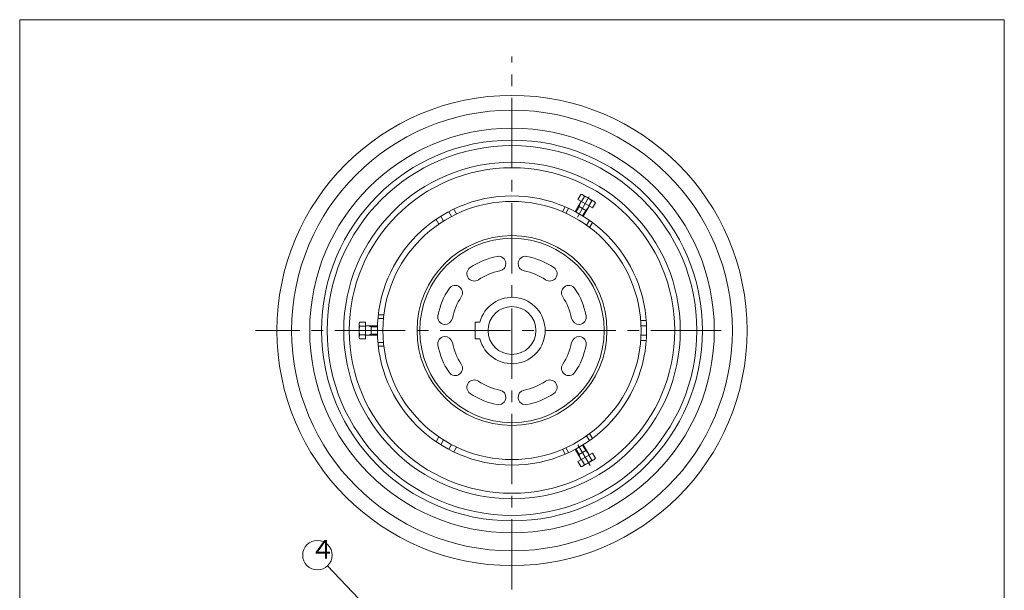
# Model space of a CAD drawing. Units: inches. Extents: x -2030 to -1496, y 147 to 887.
# Drawn here: x -2030 to -1496, y 578 to 887 of the extents above; entities that cross this region are included whole.
import ezdxf

# ---------------------------------------------------------------- set-up
doc = ezdxf.new("R2010")
doc.units = ezdxf.units.IN
doc.header["$LTSCALE"] = 2
doc.header["$MEASUREMENT"] = 0
doc.linetypes.add('CENTER2', pattern=[28.575, 19.05, -3.175, 3.175, -3.175])
doc.layers.add('1', color=7, linetype='Continuous', lineweight=0)
doc.styles.add('MTSTANDARD4', font='MONOTXT.shx', dxfattribs={"width": 0.8, "bigfont": 'EXTFONT.shx'})
doc.styles.get("Standard").update_dxf_attribs({"font": 'MONOTXT.shx', "width": 0.8, "bigfont": 'EXTFONT.shx'})
doc.dimstyles.new('DIMSTYEX_4', dxfattribs={"dimscale": 2, "dimtxt": 5, "dimasz": 2, "dimexe": 1, "dimexo": 1, "dimgap": 1, "dimtad": 3, "dimdsep": 46, "dimtxsty": 'Standard', "dimblk": 'OPEN30', "dimcen": 0, "dimclrd": 7, "dimclre": 7, "dimclrt": 2, "dimazin": 2, "dimtfac": 0.5, "dimtdec": 4, "dimtofl": 0, "dimtmove": 0, "dimatfit": 3, "dimldrblk": 'OPEN30', "dimfxl": 1, "dimtolj": 1, "dimtzin": 0, "dimlwd": -1, "dimlwe": -1, "dimarcsym": 0})

# ---------------------------------------------------------------- blocks, each defined once
blk = doc.blocks.new('_OPEN30')
at = {"color": 0, "linetype": 'ByBlock', "lineweight": -2}
for p, q in [((-1, 0.27), (0, 0)), ((-1, 0.27), (0, 0)), ((0, 0), (-1, -0.27)), ((0, 0), (-1, 0)), ((0, 0), (-1, -0.27)), ((0, 0), (-1, 0))]:
    blk.add_line(p, q, dxfattribs=at)
blk = doc.blocks.new('BALN0')
at = {"layer": '1', "color": 7, "linetype": 'Continuous'}
blk.add_circle((-99.61, 104.79), 8, dxfattribs=at)
at = {"layer": '1', "color": 2, "linetype": 'Continuous', "insert": (-103.61, 99.79), "char_height": 10, "attachment_point": 7, "line_spacing_factor": 0.875, "style": 'MTSTANDARD4'}
blk.add_mtext('４', dxfattribs=at)
at = {"layer": '1', "color": 7, "linetype": 'Continuous'}
blk.add_leader([(0, 0), (-94.1, 98.99)], dimstyle='DIMSTYEX_4', override={"dimclrd": 0}, dxfattribs=at)

msp = doc.modelspace()

# ---------------------------------------------------------------- linework, layer by layer
at = {"layer": '1', "color": 7, "linetype": 'Continuous'}
for p, q in [((-1496.4, 887.39), (-2030.4, 887.39)), ((-2030.4, 887.39), (-2030.4, 147.39)), ((-1496.4, 147.39), (-1496.4, 887.39)), ((-1727.68, 789.9), (-1726.13, 792.59)), ((-1726.13, 792.59), (-1725.81, 792.59)), ((-1724.14, 791.44), (-1725.69, 788.75)), ((-1724.91, 792.35), (-1718.98, 788.92)), ((-1734.51, 785.87), (-1736.02, 783.26)), ((-1734.18, 782.44), (-1732.67, 785.05)), ((-1729.09, 783.27), (-1725.86, 788.85)), ((-1726.99, 786.04), (-1728.7, 783.06)), ((-1719.71, 785.3), (-1727.68, 789.9)), ((-1723.03, 783.76), (-1727.36, 786.26)), ((-1726.56, 787.64), (-1726.99, 786.04)), ((-1721.53, 786.35), (-1724.76, 780.77)), ((-1722.23, 785.14), (-1723.41, 783.97)), ((-1720.15, 789.14), (-1721.7, 786.45)), ((-1718.16, 787.99), (-1719.71, 785.3)), ((-1718.32, 788.27), (-1718.16, 787.99)), ((-1802.04, 780.77), (-1800.54, 778.17)), ((-1797.71, 783.27), (-1796.21, 780.67)), ((-1793.53, 782.02), (-1795.03, 784.62)), ((-1723.41, 783.97), (-1725.12, 781)), ((-1803.05, 776.52), (-1804.56, 779.12)), ((-1721.42, 778.55), (-1722.92, 775.94)), ((-1721.3, 774.76), (-1719.79, 777.37)), ((-1735.14, 742.38), (-1735.14, 742.38)), ((-1832.88, 727.33), (-1835.9, 727.33)), ((-1846.31, 715.41), (-1846.31, 722.26)), ((-1846.07, 723.16), (-1845.91, 723.43)), ((-1845.91, 723.43), (-1842.81, 723.43)), ((-1845.91, 721.13), (-1842.81, 721.13)), ((-1842.81, 723.43), (-1842.81, 714.23)), ((-1842.81, 721.33), (-1836.36, 721.33)), ((-1841.41, 721.33), (-1839.81, 720.9)), ((-1839.81, 721.33), (-1839.81, 716.33)), ((-1839.81, 720.9), (-1836.37, 720.9)), ((-1836.11, 725.33), (-1833.1, 725.33)), ((-1780.83, 723.33), (-1783.4, 723.33)), ((-1783.4, 723.33), (-1783.4, 714.33)), ((-1726.77, 722.17), (-1726.77, 722.17)), ((-1693.62, 724.33), (-1690.61, 724.33)), ((-1690.44, 721.33), (-1693.44, 721.33)), ((-1845.91, 716.53), (-1842.81, 716.53)), ((-1836.36, 716.33), (-1842.81, 716.33)), ((-1841.41, 716.33), (-1839.81, 716.77)), ((-1839.81, 716.77), (-1836.37, 716.77)), ((-1690.44, 716.33), (-1693.44, 716.33)), ((-1845.91, 714.23), (-1846.07, 714.51)), ((-1842.81, 714.23), (-1845.91, 714.23)), ((-1833.1, 712.33), (-1836.11, 712.33)), ((-1835.9, 710.33), (-1832.88, 710.33)), ((-1783.4, 714.33), (-1780.83, 714.33)), ((-1693.62, 713.33), (-1690.61, 713.33)), ((-1719.79, 660.29), (-1721.3, 662.91)), ((-1803.05, 661.15), (-1804.56, 658.54)), ((-1802.04, 656.9), (-1800.54, 659.5)), ((-1797.71, 654.4), (-1796.21, 657)), ((-1724.76, 656.9), (-1721.53, 651.32)), ((-1722.92, 661.72), (-1721.42, 659.12)), ((-1793.53, 655.65), (-1795.03, 653.04)), ((-1736.02, 654.41), (-1734.51, 651.79)), ((-1732.67, 652.62), (-1734.18, 655.22)), ((-1725.86, 648.82), (-1729.09, 654.4)), ((-1726.99, 651.63), (-1728.7, 654.61)), ((-1727.68, 647.77), (-1719.71, 652.37)), ((-1727.36, 651.41), (-1723.03, 653.91)), ((-1726.56, 650.03), (-1726.99, 651.63)), ((-1723.41, 653.7), (-1725.12, 656.67)), ((-1722.23, 652.53), (-1723.41, 653.7)), ((-1719.71, 652.37), (-1718.16, 649.68)), ((-1726.13, 645.08), (-1727.68, 647.77)), ((-1724.14, 646.23), (-1725.69, 648.92)), ((-1718.98, 648.75), (-1724.91, 645.32)), ((-1720.15, 648.53), (-1721.7, 651.22)), ((-1718.16, 649.68), (-1718.32, 649.4)), ((-1725.81, 645.08), (-1726.13, 645.08))]:
    msp.add_line(p, q, dxfattribs=at)
at = {"layer": '1', "color": 7, "linetype": 'CENTER2'}
for p, q in [((-1763.4, 578.35), (-1763.4, 867.46)), ((-1721.46, 791.47), (-1727.92, 780.29)), ((-1649.94, 718.83), (-1902.52, 718.83)), ((-1727.62, 656.86), (-1721.09, 645.55))]:
    msp.add_line(p, q, dxfattribs=at)
at = {"layer": '1', "color": 7, "linetype": 'Continuous'}
for radius in [127.5, 119.5, 109.73, 103.26, 100.28, 91.26, 88.28, 73, 70, 51.5, 50, 13]:
    msp.add_circle((-1763.4, 718.83), radius, dxfattribs=at)
for centre, radius, start, end in [((-1725.81, 790.8), 1.79, 20.9395, 89.9999), ((-1725.35, 784.73), 6.81, 40.2684, 79.7316), ((-1719.87, 787.37), 1.79, 30.0001, 99.0605), ((-1763.4, 718.83), 41, 101.4092, 123.5908), ((-1770.72, 755.1), 4, 5.2047, 101.4092), ((-1756.08, 755.1), 4, 78.5908, 174.7953), ((-1763.4, 718.83), 41, 56.4092, 78.5908), ((-1783.87, 749.66), 4, 123.5908, 219.7953), ((-1770.72, 755.1), 4, 281.4095, 5.2047), ((-1756.08, 755.1), 4, 174.7953, 258.5905), ((-1742.93, 749.66), 4, 320.2047, 56.4092), ((-1763.4, 718.83), 33, 101.4095, 123.5905), ((-1763.4, 718.83), 33, 56.4095, 78.5905), ((-1794.22, 739.31), 4, 50.2047, 146.4092), ((-1794.22, 739.3), 4, 326.4095, 50.2047), ((-1783.87, 749.66), 4, 219.7953, 303.5905), ((-1742.93, 749.66), 4, 236.4095, 320.2047), ((-1732.58, 739.3), 4, 129.7953, 213.5905), ((-1732.58, 739.31), 4, 33.5908, 129.7953), ((-1763.4, 718.83), 41, 146.4092, 168.5908), ((-1763.4, 718.83), 33, 146.4095, 168.5905), ((-1763.4, 718.83), 33, 11.4095, 33.5905), ((-1763.4, 718.83), 41, 11.4092, 33.5908), ((-1763.4, 718.83), 18, 194.4775, 165.5225), ((-1799.67, 726.15), 4, 168.5908, 264.7953), ((-1727.13, 726.15), 4, 275.2047, 11.4092), ((-1844.52, 722.26), 1.79, 150.0001, 219.0605), ((-1839.49, 718.83), 6.81, 160.2684, 199.7316), ((-1799.67, 726.15), 4, 264.7953, 348.5905), ((-1727.13, 726.15), 4, 191.4095, 275.2047), ((-1844.52, 715.41), 1.79, 140.9395, 209.9999), ((-1799.67, 711.52), 4, 95.2047, 191.4092), ((-1763.4, 718.83), 41, 191.4092, 213.5908), ((-1799.67, 711.52), 4, 11.4095, 95.2047), ((-1763.4, 718.83), 33, 191.4095, 213.5905), ((-1763.4, 718.83), 33, 326.4095, 348.5905), ((-1727.13, 711.52), 4, 84.7953, 168.5905), ((-1763.4, 718.83), 41, 326.4092, 348.5908), ((-1727.13, 711.52), 4, 348.5908, 84.7953), ((-1794.22, 698.36), 4, 309.7953, 33.5905), ((-1732.58, 698.36), 4, 146.4095, 230.2047), ((-1794.22, 698.36), 4, 213.5908, 309.7953), ((-1732.58, 698.36), 4, 230.2047, 326.4092), ((-1783.87, 688.01), 4, 140.2047, 236.4092), ((-1783.87, 688.01), 4, 56.4095, 140.2047), ((-1763.4, 718.83), 33, 236.4095, 258.5905), ((-1763.4, 718.83), 33, 281.4095, 303.5905), ((-1742.93, 688.01), 4, 39.7953, 123.5905), ((-1742.93, 688.01), 4, 303.5908, 39.7953), ((-1763.4, 718.83), 41, 236.4092, 258.5908), ((-1770.72, 682.57), 4, 354.7953, 78.5905), ((-1756.08, 682.57), 4, 101.4095, 185.2047), ((-1763.4, 718.83), 41, 281.4092, 303.5908), ((-1770.72, 682.56), 4, 258.5908, 354.7953), ((-1756.08, 682.56), 4, 185.2047, 281.4092), ((-1725.81, 646.87), 1.79, 270.0001, 339.0605), ((-1725.35, 652.93), 6.81, 280.2684, 319.7316), ((-1719.87, 650.3), 1.79, 260.9395, 329.9999)]:
    msp.add_arc(centre, radius, start, end, dxfattribs=at)

# ---------------------------------------------------------------- block references
msp.add_blockref('BALN0', (-1769.32, 492.21), dxfattribs=at)

doc.saveas('drawing.dxf')
